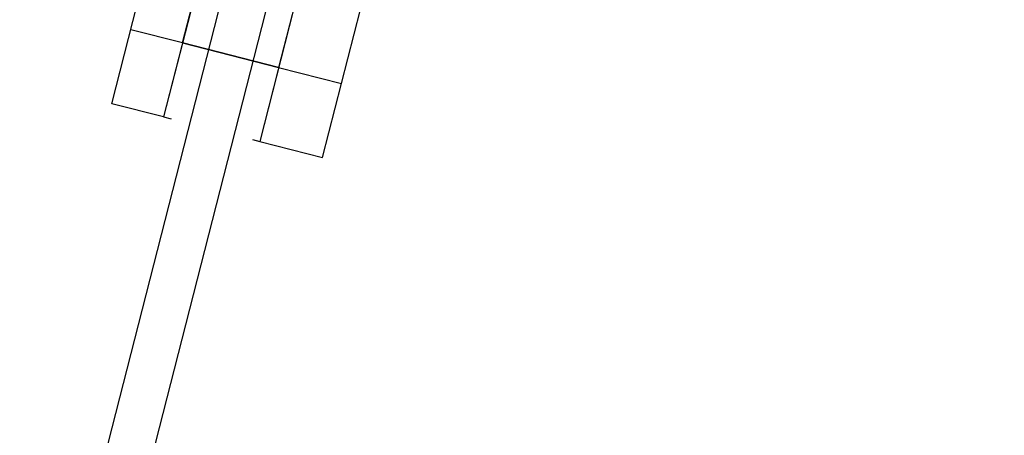
# Model space of a CAD drawing. Units: inches. Extents: x 25497291 to 25506533, y 6680675 to 6689272.
# Drawn here: x 25506179 to 25506243, y 6681410 to 6681437 of the extents above; entities that cross this region are included whole.
import ezdxf

# ---------------------------------------------------------------- set-up
doc = ezdxf.new("R2010")
doc.units = ezdxf.units.IN
doc.header["$MEASUREMENT"] = 0
doc.linetypes.add('PISTEKATKO', pattern=[0])
for name, color, linetype, lineweight in [('A01_reunakivi', 105, 'Continuous', 30), ('A03_materiaaliraja', 89, 'Continuous', 30), ('A32_mittalinja', 147, 'Continuous', 30), ('A34_paaluviivat', 133, 'Continuous', 30), ('A62_raja_jkpp_harm', 29, 'Continuous', 30)]:
    doc.layers.add(name, color=color, linetype=linetype, lineweight=lineweight)

msp = doc.modelspace()

# ---------------------------------------------------------------- linework, layer by layer
at = {"layer": 'A01_reunakivi', "color": 3, "linetype": 'Continuous', "lineweight": 25}
for p, q in [((25506190.494, 6681440.16), (25506188.022, 6681430.471)), ((25506196.792, 6681438.554), (25506194.32, 6681428.864)), ((25506188.022, 6681430.471), (25506188.506, 6681430.347)), ((25506193.836, 6681428.987), (25506194.32, 6681428.864))]:
    msp.add_line(p, q, dxfattribs=at)
at = {"layer": 'A03_materiaaliraja', "color": 1, "linetype": 'Continuous', "lineweight": 25}
for p, q in [((25506189.258, 6681435.316), (25506185.866, 6681436.181)), ((25506189.258, 6681435.316), (25506195.556, 6681433.709)), ((25506195.556, 6681433.709), (25506199.674, 6681432.658)), ((25506188.022, 6681430.471), (25506184.63, 6681431.336)), ((25506194.32, 6681428.864), (25506198.438, 6681427.813))]:
    msp.add_line(p, q, dxfattribs=at)
at = {"layer": 'A32_mittalinja', "color": 1, "linetype": 'PISTEKATKO', "lineweight": 25}
msp.add_polyline3d([(25506213.586, 6682503.78, 0), (25506213.504, 6682490.087, 0), (25506214.178, 6682476.409, 0), (25506215.605, 6682462.789, 0), (25506217.782, 6682449.269, 0), (25506235.817, 6682353.797, 0), (25506237.955, 6682340.536, 0), (25506239.378, 6682327.179, 0), (25506240.081, 6682313.765, 0), (25506240.062, 6682300.332, 0), (25506230.825, 6681973.318, 0), (25506230.212, 6681960.263, 0), (25506229.112, 6681947.24, 0), (25506227.527, 6681934.268, 0), (25506221.447, 6681891.203, 0), (25506219.862, 6681878.231, 0), (25506218.762, 6681865.208, 0), (25506218.149, 6681852.153, 0), (25506209.066, 6681530.597, 0), (25506208.292, 6681516.773, 0), (25506206.754, 6681503.013, 0), (25506204.456, 6681489.359, 0), (25506201.406, 6681475.854, 0), (25506178.593, 6681386.435, 0)], dxfattribs=at)
at = {"layer": 'A34_paaluviivat', "color": 1, "linetype": 'Continuous', "lineweight": 25}
msp.add_lwpolyline([(25506216.593, 6682503.926), (25506216.524, 6682490.234), (25506217.205, 6682476.558), (25506218.634, 6682462.939), (25506220.807, 6682449.42), (25506238.825, 6682354.036), (25506240.963, 6682340.775), (25506242.386, 6682327.418), (25506243.089, 6682314.004), (25506243.07, 6682300.571), (25506233.819, 6681973.065), (25506233.206, 6681960.01), (25506232.107, 6681946.988), (25506230.521, 6681934.015), (25506224.464, 6681891.111), (25506222.879, 6681878.145), (25506221.779, 6681865.129), (25506221.166, 6681852.081), (25506212.053, 6681530.111), (25506211.278, 6681516.282), (25506209.738, 6681502.518), (25506207.439, 6681488.861), (25506204.386, 6681475.352), (25506182.669, 6681390.273)], dxfattribs=at)
msp.add_lwpolyline([(25506216.593, 6682503.926), (25506216.524, 6682490.234), (25506217.205, 6682476.558), (25506218.634, 6682462.939), (25506220.807, 6682449.42), (25506238.825, 6682354.036), (25506240.963, 6682340.775), (25506242.386, 6682327.418), (25506243.089, 6682314.004), (25506243.07, 6682300.571), (25506233.819, 6681973.065), (25506233.206, 6681960.01), (25506232.107, 6681946.988), (25506230.521, 6681934.015), (25506224.464, 6681891.111), (25506222.879, 6681878.145), (25506221.779, 6681865.129), (25506221.166, 6681852.081), (25506212.053, 6681530.111), (25506211.278, 6681516.282), (25506209.738, 6681502.518), (25506207.439, 6681488.861), (25506204.386, 6681475.352), (25506182.669, 6681390.273)], dxfattribs=at)
at = {"layer": 'A62_raja_jkpp_harm', "color": 6, "linetype": 'Continuous', "lineweight": 25}
for points in [[(25506187.102, 6681441.026, 0), (25506190.494, 6681440.16, 0), (25506188.022, 6681430.471, 0), (25506184.63, 6681431.336, 0), (25506187.102, 6681441.026, 0)], [(25506189.258, 6681435.316, 0), (25506190.494, 6681440.16, 0), (25506196.792, 6681438.554, 0), (25506195.556, 6681433.709, 0)], [(25506196.792, 6681438.554, 0), (25506194.32, 6681428.864, 0), (25506198.438, 6681427.813, 0), (25506200.91, 6681437.503, 0), (25506196.792, 6681438.554, 0)]]:
    msp.add_polyline3d(points, close=True, dxfattribs=at)

doc.saveas('drawing.dxf')
